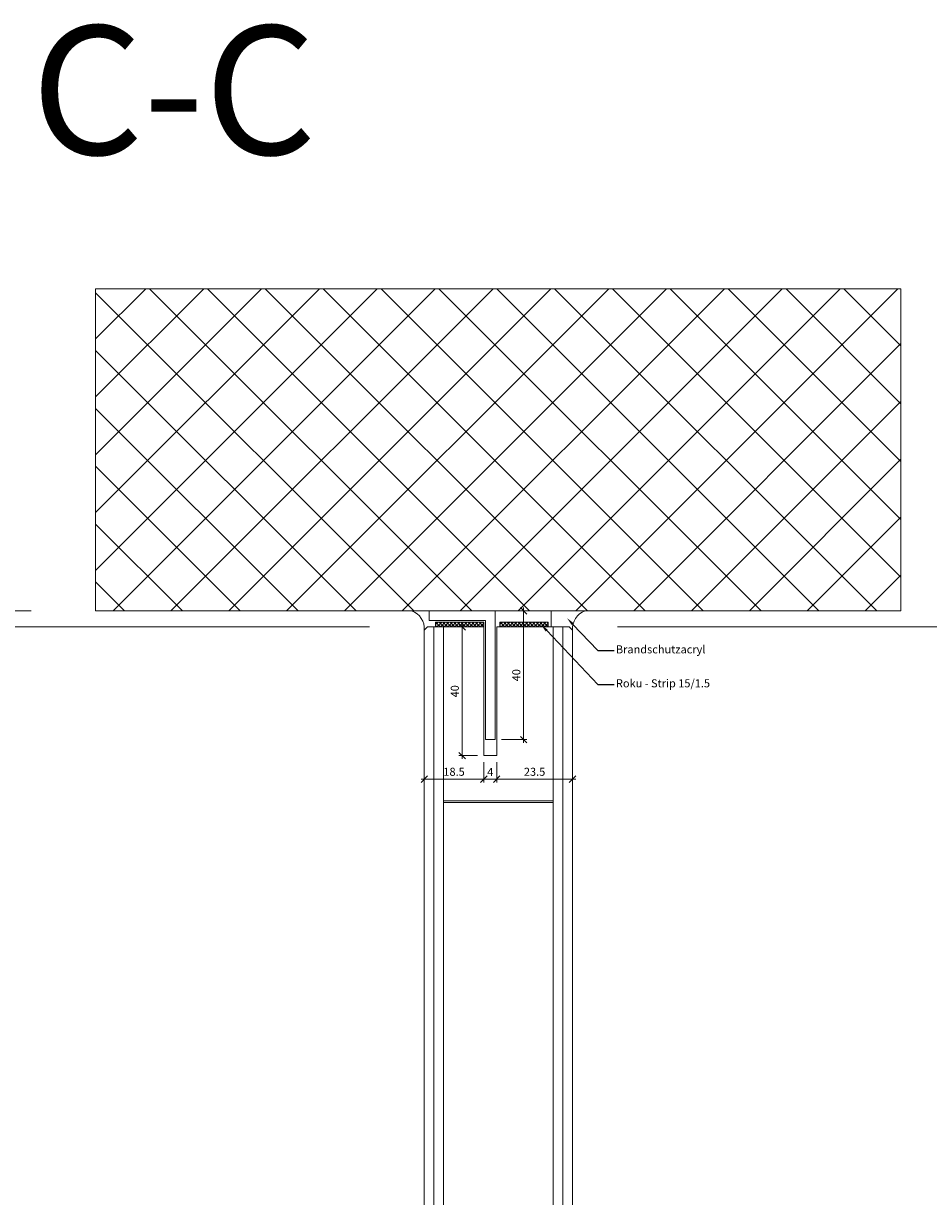
# Model space of a CAD drawing. Units: millimetres. Extents: x 72557 to 74950, y -7532 to -3138.
# Drawn here: x 74369 to 74650, y -3502 to -3138 of the extents above; entities that cross this region are included whole.
import ezdxf
from ezdxf import colors
from ezdxf.entities.mleader import LeaderData, LeaderLine
from ezdxf.math import Vec2, Vec3

# ---------------------------------------------------------------- set-up
doc = ezdxf.new("R2010")
doc.units = ezdxf.units.MM
doc.header["$PDMODE"] = 34
doc.header["$PDSIZE"] = 10
doc.layers.get('0').update_dxf_attribs({"color": 3, "lineweight": 35})
for name, color, linetype, lineweight in [('002_Vollinie_013', 4, 'Continuous', 13), ('050_Bem1', 4, 'Continuous', 13), ('050_Bem10', 4, 'Continuous', 13)]:
    doc.layers.add(name, color=color, linetype=linetype, lineweight=lineweight)
doc.layers.add('SYMBOLE_10', color=2, linetype='Continuous')
doc.styles.add('BEMASSUNG', font='ARIALN.TTF')
doc.styles.add('Masstext', font='arial.ttf')
doc.styles.get("Standard").update_dxf_attribs({"font": 'arial.ttf'})
doc.dimstyles.new('BEM_1', dxfattribs={"dimtxt": 2.5, "dimasz": 2, "dimexe": 1, "dimexo": 2, "dimgap": 1, "dimtad": 1, "dimdec": 1, "dimdsep": 46, "dimtxsty": 'Masstext', "dimblk1": 'OBLIQUE', "dimblk2": 'OBLIQUE', "dimsah": 1, "dimcen": 2, "dimdle": 1, "dimclrd": 256, "dimclre": 256, "dimclrt": 10, "dimadec": 1, "dimazin": 2, "dimtfac": 0.71, "dimtdec": 1, "dimtix": 1, "dimtmove": 2, "dimatfit": 3, "dimfxl": 1, "dimtolj": 1, "dimlwd": -1, "dimlwe": -1, "dimarcsym": 0})
doc.dimstyles.new('BEM_10', dxfattribs={"dimscale": 10, "dimtxt": 2.5, "dimasz": 2, "dimexe": 1, "dimexo": 2, "dimgap": 1, "dimtad": 1, "dimdec": 1, "dimdsep": 46, "dimtxsty": 'Masstext', "dimblk1": 'OBLIQUE', "dimblk2": 'OBLIQUE', "dimsah": 1, "dimcen": 2, "dimdle": 1, "dimclrd": 256, "dimclre": 256, "dimclrt": 10, "dimadec": 1, "dimazin": 2, "dimtfac": 0.714286, "dimtdec": 1, "dimtix": 1, "dimtmove": 2, "dimatfit": 3, "dimfxl": 1, "dimtolj": 1, "dimlwd": -1, "dimlwe": -1, "dimarcsym": 0})

# ---------------------------------------------------------------- blocks, each defined once
blk = doc.blocks.new('*U10')
at = {"layer": 'SYMBOLE_10', "style": 'BEMASSUNG'}
blk.add_attdef('BEZEICHNUNG', (0, 0), '', height=40, dxfattribs=at)
blk = doc.blocks.new('_Oblique')
at = {"color": 0, "lineweight": -2}
blk.add_line((-0.5, -0.5), (0.5, 0.5), dxfattribs=at)
blk = doc.blocks.new('*D35')
at = {"layer": '050_Bem10', "transparency": 16777216}
for p, q in [((74939.82, -3320.5), (74939.82, -3300.5)), ((74661.81, -3320.5), (74949.82, -3320.5)), ((74939.82, -3325.5), (74939.82, -3320.5)), ((74555.82, -3325.5), (74949.82, -3325.5)), ((74939.82, -3325.5), (74939.82, -3345.5))]:
    blk.add_line(p, q, dxfattribs=at)
at = {"layer": 'Defpoints', "color": 0, "lineweight": 5, "transparency": 16777216}
for p in [(74641.81, -3320.5), (74939.82, -3320.5), (74535.82, -3325.5)]:
    blk.add_point(p, dxfattribs=at)
at = {"layer": '050_Bem10', "transparency": 16777216, "xscale": 20, "yscale": 20, "zscale": 20}
for p, rotation in [((74939.82, -3320.5), 270), ((74939.82, -3325.5), 90)]:
    blk.add_blockref('_Oblique', p, dxfattribs=dict(at, rotation=rotation))
at = {"layer": '050_Bem10', "color": 10, "transparency": 16777216, "insert": (74916.91, -3342.88), "char_height": 25, "attachment_point": 5, "rotation": 90, "style": 'Masstext'}
blk.add_mtext('\\A1;5', dxfattribs=at)
blk = doc.blocks.new('*D36')
at = {"layer": '050_Bem1', "transparency": 16777216}
for p, q in [((74517.82, -3320.5), (74525.66, -3320.5)), ((74524.66, -3361.5), (74524.66, -3319.5)), ((74517.82, -3360.5), (74525.66, -3360.5))]:
    blk.add_line(p, q, dxfattribs=at)
at = {"layer": 'Defpoints', "color": 0, "lineweight": 5, "transparency": 16777216}
for p in [(74515.82, -3320.5), (74524.66, -3320.5), (74515.82, -3360.5)]:
    blk.add_point(p, dxfattribs=at)
at = {"layer": '050_Bem1', "transparency": 16777216, "xscale": 2, "yscale": 2, "zscale": 2}
for p, rotation in [((74524.66, -3320.5), 90), ((74524.66, -3360.5), 270)]:
    blk.add_blockref('_Oblique', p, dxfattribs=dict(at, rotation=rotation))
at = {"layer": '050_Bem1', "color": 10, "transparency": 16777216, "insert": (74522.38, -3340.5), "char_height": 2.5, "attachment_point": 5, "rotation": 90, "style": 'Masstext'}
blk.add_mtext('\\A1;40', dxfattribs=at)
blk = doc.blocks.new('*D37')
at = {"layer": '050_Bem1', "transparency": 16777216}
for p, q in [((74510.57, -3325.5), (74504.57, -3325.5)), ((74505.57, -3324.5), (74505.57, -3366.45)), ((74510.32, -3365.45), (74504.57, -3365.45))]:
    blk.add_line(p, q, dxfattribs=at)
at = {"layer": 'Defpoints', "color": 0, "lineweight": 5, "transparency": 16777216}
for p in [(74512.57, -3325.5), (74505.57, -3365.45), (74512.32, -3365.45)]:
    blk.add_point(p, dxfattribs=at)
at = {"layer": '050_Bem1', "transparency": 16777216, "xscale": 2, "yscale": 2, "zscale": 2}
for p, rotation in [((74505.57, -3325.5), 90), ((74505.57, -3365.45), 270)]:
    blk.add_blockref('_Oblique', p, dxfattribs=dict(at, rotation=rotation))
at = {"layer": '050_Bem1', "color": 10, "transparency": 16777216, "insert": (74503.3, -3345.48), "char_height": 2.5, "attachment_point": 5, "rotation": 90, "style": 'Masstext'}
blk.add_mtext('\\A1;40', dxfattribs=at)
blk = doc.blocks.new('*D42')
at = {"layer": '050_Bem10', "transparency": 16777216}
for p, q in [((74296.29, -4030.5), (74296.29, -3315.5)), ((74476.82, -3325.5), (74286.29, -3325.5)), ((74476.82, -4020.5), (74286.29, -4020.5))]:
    blk.add_line(p, q, dxfattribs=at)
at = {"layer": 'Defpoints', "color": 0, "lineweight": 5, "transparency": 16777216}
for p in [(74296.29, -3325.5), (74496.82, -3325.5), (74496.82, -4020.5)]:
    blk.add_point(p, dxfattribs=at)
at = {"layer": '050_Bem10', "transparency": 16777216, "xscale": 20, "yscale": 20, "zscale": 20}
for p, rotation in [((74296.29, -3325.5), 90), ((74296.29, -4020.5), 270)]:
    blk.add_blockref('_Oblique', p, dxfattribs=dict(at, rotation=rotation))
at = {"layer": '050_Bem10', "color": 10, "transparency": 16777216, "insert": (74273.36, -3673), "char_height": 25, "attachment_point": 5, "rotation": 90, "style": 'Masstext'}
blk.add_mtext('\\A1; Oberteil = 695', dxfattribs=at)
blk = doc.blocks.new('*D46')
at = {"layer": '050_Bem10', "transparency": 16777216}
for p, q in [((74196.29, -6030.5), (74196.29, -3310.5)), ((74371.81, -3320.5), (74186.29, -3320.5)), ((74373.81, -6020.5), (74186.29, -6020.5))]:
    blk.add_line(p, q, dxfattribs=at)
at = {"layer": 'Defpoints', "color": 0, "lineweight": 5, "transparency": 16777216}
for p in [(74196.29, -3320.5), (74391.81, -3320.5), (74393.81, -6020.5)]:
    blk.add_point(p, dxfattribs=at)
at = {"layer": '050_Bem10', "transparency": 16777216, "xscale": 20, "yscale": 20, "zscale": 20}
for p, rotation in [((74196.29, -3320.5), 90), ((74196.29, -6020.5), 270)]:
    blk.add_blockref('_Oblique', p, dxfattribs=dict(at, rotation=rotation))
at = {"layer": '050_Bem10', "color": 10, "transparency": 16777216, "insert": (74173.53, -4670.5), "char_height": 25, "attachment_point": 5, "rotation": 90, "style": 'Masstext'}
blk.add_mtext('\\A1;LM 2 = 2700', dxfattribs=at)
blk = doc.blocks.new('*D58')
at = {"layer": '050_Bem10', "transparency": 16777216}
for p, q in [((74296.29, -3320.5), (74296.29, -3300.5)), ((74371.81, -3320.5), (74286.29, -3320.5)), ((74296.29, -3325.5), (74296.29, -3320.5)), ((74474.82, -3325.5), (74286.29, -3325.5)), ((74296.29, -3325.5), (74296.29, -3345.5))]:
    blk.add_line(p, q, dxfattribs=at)
at = {"layer": 'Defpoints', "color": 0, "lineweight": 5, "transparency": 16777216}
for p in [(74296.29, -3320.5), (74391.81, -3320.5), (74494.82, -3325.5)]:
    blk.add_point(p, dxfattribs=at)
at = {"layer": '050_Bem10', "transparency": 16777216, "xscale": 20, "yscale": 20, "zscale": 20}
for p, rotation in [((74296.29, -3320.5), 270), ((74296.29, -3325.5), 90)]:
    blk.add_blockref('_Oblique', p, dxfattribs=dict(at, rotation=rotation))
at = {"layer": '050_Bem10', "color": 10, "lineweight": 5, "transparency": 16777216, "insert": (74273.58, -3344.65), "char_height": 25, "attachment_point": 5, "rotation": 90, "style": 'Masstext'}
blk.add_mtext('\\A1;5', dxfattribs=at)
blk = doc.blocks.new('*D143')
at = {"layer": '050_Bem10', "transparency": 16777216}
for p, q in [((74939.82, -4015.5), (74939.82, -3315.5)), ((74553.82, -3325.5), (74949.82, -3325.5)), ((74558.82, -4005.5), (74949.82, -4005.5))]:
    blk.add_line(p, q, dxfattribs=at)
at = {"layer": 'Defpoints', "color": 0, "lineweight": 5, "transparency": 16777216}
for p in [(74533.82, -3325.5), (74939.82, -3325.5), (74538.82, -4005.5)]:
    blk.add_point(p, dxfattribs=at)
at = {"layer": '050_Bem10', "transparency": 16777216, "xscale": 20, "yscale": 20, "zscale": 20}
for p, rotation in [((74939.82, -3325.5), 90), ((74939.82, -4005.5), 270)]:
    blk.add_blockref('_Oblique', p, dxfattribs=dict(at, rotation=rotation))
at = {"layer": '050_Bem10', "color": 10, "lineweight": 5, "transparency": 16777216, "insert": (74917.06, -3665.5), "char_height": 25, "attachment_point": 5, "rotation": 90, "style": 'Masstext'}
blk.add_mtext('\\A1;680', dxfattribs=at)
blk = doc.blocks.new('*D287')
at = {"layer": '050_Bem1', "transparency": 16777216}
for p, q in [((74493.82, -3367.45), (74493.82, -3373.76)), ((74512.32, -3367.45), (74512.32, -3373.76)), ((74492.82, -3372.76), (74513.32, -3372.76))]:
    blk.add_line(p, q, dxfattribs=at)
at = {"layer": 'Defpoints', "color": 0, "lineweight": 5, "transparency": 16777216}
for p in [(74493.82, -3365.45), (74512.32, -3365.45), (74512.32, -3372.76)]:
    blk.add_point(p, dxfattribs=at)
at = {"layer": '050_Bem1', "transparency": 16777216, "xscale": 2, "yscale": 2, "zscale": 2, "rotation": 180}
blk.add_blockref('_Oblique', (74493.82, -3372.76), dxfattribs=at)
at = {"layer": '050_Bem1', "transparency": 16777216, "xscale": 2, "yscale": 2, "zscale": 2}
blk.add_blockref('_Oblique', (74512.32, -3372.76), dxfattribs=at)
at = {"layer": '050_Bem1', "color": 10, "lineweight": 5, "transparency": 16777216, "insert": (74503.07, -3370.48), "char_height": 2.5, "attachment_point": 5, "style": 'Masstext'}
blk.add_mtext('\\A1;18.5', dxfattribs=at)
blk = doc.blocks.new('*D288')
at = {"layer": '050_Bem1', "transparency": 16777216}
for p, q in [((74512.32, -3367.45), (74512.32, -3373.76)), ((74516.32, -3367.45), (74516.32, -3373.76)), ((74511.32, -3372.76), (74517.32, -3372.76))]:
    blk.add_line(p, q, dxfattribs=at)
at = {"layer": 'Defpoints', "color": 0, "lineweight": 5, "transparency": 16777216}
for p in [(74512.32, -3365.45), (74516.32, -3365.45), (74516.32, -3372.76)]:
    blk.add_point(p, dxfattribs=at)
at = {"layer": '050_Bem1', "transparency": 16777216, "xscale": 2, "yscale": 2, "zscale": 2, "rotation": 180}
blk.add_blockref('_Oblique', (74512.32, -3372.76), dxfattribs=at)
at = {"layer": '050_Bem1', "transparency": 16777216, "xscale": 2, "yscale": 2, "zscale": 2}
blk.add_blockref('_Oblique', (74516.32, -3372.76), dxfattribs=at)
at = {"layer": '050_Bem1', "color": 10, "lineweight": 5, "transparency": 16777216, "insert": (74514.32, -3370.51), "char_height": 2.5, "attachment_point": 5, "style": 'Masstext'}
blk.add_mtext('\\A1;4', dxfattribs=at)
blk = doc.blocks.new('*D289')
at = {"layer": '050_Bem1', "transparency": 16777216}
for p, q in [((74516.32, -3367.45), (74516.32, -3373.76)), ((74515.32, -3372.76), (74540.82, -3372.76)), ((74539.82, -3370.76), (74539.82, -3371.76))]:
    blk.add_line(p, q, dxfattribs=at)
at = {"layer": 'Defpoints', "color": 0, "lineweight": 5, "transparency": 16777216}
for p in [(74516.32, -3365.45), (74539.82, -3372.76), (74539.82, -3372.76)]:
    blk.add_point(p, dxfattribs=at)
at = {"layer": '050_Bem1', "transparency": 16777216, "xscale": 2, "yscale": 2, "zscale": 2, "rotation": 180}
blk.add_blockref('_Oblique', (74516.32, -3372.76), dxfattribs=at)
at = {"layer": '050_Bem1', "transparency": 16777216, "xscale": 2, "yscale": 2, "zscale": 2}
blk.add_blockref('_Oblique', (74539.82, -3372.76), dxfattribs=at)
at = {"layer": '050_Bem1', "color": 10, "lineweight": 5, "transparency": 16777216, "insert": (74528.07, -3370.48), "char_height": 2.5, "attachment_point": 5, "style": 'Masstext'}
blk.add_mtext('\\A1;23.5', dxfattribs=at)

msp = doc.modelspace()

# ---------------------------------------------------------------- hatches: boundary and pattern name
at = {"layer": '002_Vollinie_013'}
h = msp.add_hatch(dxfattribs=at)
h.set_pattern_fill('ANSI37', color=256, scale=0.25, style=0)
h.set_pattern_definition([(225, (74512.3229, -3325.4996), (-0.561266, 0.561266), []), (135, (74512.3229, -3325.4996), (0.561266, 0.561266), [])])
h.paths.add_polyline_path([(74512.3229, -3323.9996), (74512.3229, -3325.4996), (74497.3229, -3325.4996), (74497.3229, -3323.9996)])
h = msp.add_hatch(dxfattribs=at)
h.set_pattern_fill('ANSI37', color=256, scale=0.25, style=0)
h.set_pattern_definition([(225, (74532.3229, -3325.4996), (-0.561266, 0.561266), []), (135, (74532.3229, -3325.4996), (0.561266, 0.561266), [])])
h.paths.add_polyline_path([(74532.3229, -3323.9996), (74532.3229, -3325.4996), (74517.3229, -3325.4996), (74517.3229, -3323.9996)])
at = {"layer": '050_Bem1'}
h = msp.add_hatch(dxfattribs=at)
h.set_pattern_fill('ANSI37', color=256, scale=4)
h.set_pattern_definition([(45, (-2.437, -5), (-8.9802561, 8.9802561), []), (135, (-2.437, -5), (-8.9802561, -8.9802561), [])])
h.paths.add_polyline_path([(74391.8057, -3220.504), (74391.8057, -3320.504), (74495.1018, -3320.504), (74495.1018, -3320.5033), (74505.025, -3320.504), (74641.8057, -3320.504), (74641.8057, -3220.504)])

# ---------------------------------------------------------------- linework, layer by layer
at = {"layer": '002_Vollinie_013'}
for p, q in [((74495.3229, -3323.504), (74495.3229, -3320.504)), ((74495.3229, -3320.504), (74515.8229, -3320.504)), ((74495.3229, -3323.504), (74495.3229, -3320.504)), ((74495.3229, -3320.504), (74515.8229, -3320.504)), ((74515.8229, -3320.504), (74515.8229, -3360.504)), ((74515.8229, -3320.504), (74515.8229, -3360.504)), ((74512.8229, -3323.504), (74495.3229, -3323.504)), ((74512.8229, -3323.504), (74495.3229, -3323.504)), ((74512.8229, -3360.504), (74512.8229, -3323.504)), ((74512.8229, -3360.504), (74512.8229, -3323.504)), ((74515.8229, -3360.504), (74512.8229, -3360.504)), ((74515.8229, -3360.504), (74512.8229, -3360.504))]:
    msp.add_line(p, q, dxfattribs=at)
at = {"layer": '002_Vollinie_013', "color": 10, "lineweight": 5}
msp.add_lwpolyline([(74391.8057, -3320.504), (74641.8057, -3320.504), (74641.8057, -3220.504), (74391.8057, -3220.504)], close=True, dxfattribs=at)
at = {"layer": '002_Vollinie_013'}
for points in [[(74641.8057, -3320.5028), (74641.8057, -3320.5028), (74391.8057, -3320.5036), (74391.8057, -3320.5036)], [(74493.8217, -4019.5002), (74493.8217, -3326.5002), (74494.8195, -3325.5009), (74498.3214, -3325.5009), (74498.3214, -3325.5002), (74512.3214, -3325.5002), (74512.3214, -3365.4546), (74516.3214, -3365.4546), (74516.3214, -3325.5002), (74532.3214, -3325.5002), (74532.3214, -3325.5002), (74538.8217, -3325.5002), (74539.8217, -3326.5002), (74539.8217, -4004.5002)], [(74512.3229, -3323.9996), (74497.3229, -3323.9996), (74497.3229, -3325.4996), (74512.3229, -3325.4996), (74512.3229, -3323.9996)], [(74532.3229, -3323.9996), (74517.3229, -3323.9996), (74517.3229, -3325.4996), (74532.3229, -3325.4996), (74532.3229, -3323.9996)]]:
    msp.add_lwpolyline(points, dxfattribs=at)
at = {"layer": '050_Bem1'}
for p, q in [((74533.8217, -3325.5002), (74533.8217, -4004.0002)), ((74536.8233, -3325.4996), (74533.8233, -3325.4996)), ((74536.8217, -4004.0002), (74536.8217, -3325.5002))]:
    msp.add_line(p, q, dxfattribs=at)
msp.add_lwpolyline([(74495.3229, -3320.504), (74495.3229, -3320.504), (74489.8992, -3320.504, -0.33603417), (74493.8233, -3326.4996), (74494.8208, -3325.4996), (74498.3229, -3325.4996), (74498.3229, -3325.4996)], format="xyb", dxfattribs=at)
msp.add_lwpolyline([(74533.1649, -3320.5033), (74543.7473, -3320.504, 0.33603417), (74539.8233, -3326.4996), (74538.8257, -3325.4996), (74533.1664, -3325.4996)], format="xyb", close=True, dxfattribs=at)
for points in [[(74493.8217, -3326.5002), (74494.8195, -3325.5009), (74496.8217, -3325.5009), (74496.8217, -4020.5002), (74494.8217, -4020.5002), (74493.8217, -4019.5002), (74493.8217, -3326.5002)], [(74496.8217, -4020.5002), (74496.8217, -3325.5009), (74498.3214, -3325.5009), (74498.3214, -3325.5002), (74499.8217, -3325.5002), (74499.8217, -4020.5002), (74497.3217, -4020.5002), (74496.8217, -4020.5002)], [(74499.8217, -3379.5002), (74499.8217, -3325.5002), (74512.3214, -3325.5002), (74512.3214, -3365.4546), (74516.3214, -3365.4546), (74516.3214, -3325.5002), (74532.3214, -3325.5002), (74532.3214, -3325.5002), (74533.8217, -3325.5002), (74533.8217, -3379.5002), (74499.8217, -3379.5002)], [(74536.8217, -4005.5002), (74536.8217, -3325.5002), (74538.8217, -3325.5002), (74539.8217, -3326.5002), (74539.8217, -4004.5002), (74538.8217, -4005.5002), (74536.8217, -4005.5002)]]:
    msp.add_lwpolyline(points, dxfattribs=at)
msp.add_lwpolyline([(74499.8217, -3966.0002), (74533.8217, -3966.0002), (74533.8217, -3380.0002), (74499.8217, -3380.0002)], close=True, dxfattribs=at)

# ---------------------------------------------------------------- block references
at = {"layer": 'SYMBOLE_10'}
msp.add_blockref('*U10', (74371.7905, -3178.824), dxfattribs=at).add_auto_attribs({'BEZEICHNUNG': 'C-C'})

# ---------------------------------------------------------------- dimensions: what is measured, and where the dimension line sits
at = {"layer": '050_Bem1'}
for base, p1, p2, picture, middle in [((74524.6589, -3320.504), (74515.8229, -3360.504), (74515.8229, -3320.504), '*D36', (74522.3825, -3340.504)), ((74505.5731, -3365.454), (74512.5729, -3325.4996), (74512.3229, -3365.454), '*D37', (74503.2967, -3345.4768))]:
    dim = msp.add_linear_dim(base=base, p1=p1, p2=p2, angle=270, dimstyle='BEM_1', dxfattribs=at)
    dim.commit()
    dim.dimension.update_dxf_attribs({"geometry": picture, "text_midpoint": middle})
at = {"layer": '050_Bem1', "color": 10, "lineweight": 5}
for base, p1, p2, picture, middle in [((74512.3214, -3372.7586), (74493.8217, -3365.4546), (74512.3214, -3365.4546), '*D287', (74503.0716, -3370.4822)), ((74516.3214, -3372.7586), (74512.3214, -3365.4546), (74516.3214, -3365.4546), '*D288', (74514.3214, -3370.5086)), ((74539.8217, -3372.7586), (74516.3214, -3365.4546), (74539.8217, -3372.7586), '*D289', (74528.0716, -3370.4813))]:
    dim = msp.add_linear_dim(base=base, p1=p1, p2=p2, dimstyle='BEM_1', dxfattribs=at)
    dim.commit()
    dim.dimension.update_dxf_attribs({"geometry": picture, "text_midpoint": middle})
at = {"layer": '050_Bem10', "lineweight": 5}
dim = msp.add_linear_dim(base=(74296.2909, -3320.5036), p1=(74494.8208, -3325.4996), p2=(74391.8057, -3320.5036), angle=90, dimstyle='BEM_10', dxfattribs=at)
dim.commit()
dim.dimension.update_dxf_attribs({"geometry": '*D58', "text_midpoint": (74273.5777, -3344.6538), "dimtype": 160})
at = {"layer": '050_Bem10'}
dim = msp.add_linear_dim(base=(74939.8233, -3320.504), p1=(74535.8211, -3325.5002), p2=(74641.8057, -3320.504), angle=90, dimstyle='BEM_10', dxfattribs=at)
dim.commit()
dim.dimension.update_dxf_attribs({"geometry": '*D35', "text_midpoint": (74916.9121, -3342.8779), "dimtype": 160})
for base, p1, p2, text, picture, middle in [((74196.2909, -3320.5036), (74393.8062, -6020.5001), (74391.8057, -3320.5036), 'LM 2 = <>', '*D46', (74173.5266, -4670.5018)), ((74296.2909, -3325.5002), (74496.8233, -4020.4996), (74496.8233, -3325.5002), ' Oberteil = <>', '*D42', (74273.3561, -3672.9999))]:
    dim = msp.add_linear_dim(base=base, p1=p1, p2=p2, angle=90, text=text, dimstyle='BEM_10', dxfattribs=at)
    dim.commit()
    dim.dimension.update_dxf_attribs({"geometry": picture, "text_midpoint": middle})
at = {"layer": '050_Bem10', "color": 10, "lineweight": 5}
dim = msp.add_linear_dim(base=(74939.8233, -3325.4996), p1=(74538.823, -4005.4999), p2=(74533.8233, -3325.4996), angle=90, dimstyle='BEM_10', dxfattribs=at)
dim.commit()
dim.dimension.update_dxf_attribs({"geometry": '*D143', "text_midpoint": (74917.0589, -3665.4998)})

# ---------------------------------------------------------------- leaders
at = {"layer": '050_Bem1'}
ml = msp.add_multileader_mtext('Standard', dxfattribs=at)
ml.set_content('Roku - Strip 15/1.5', color=256)
ml.set_leader_properties(color=256)
ml.build(insert=Vec2(0, 0))
ml.multileader.update_dxf_attribs({"dogleg_length": 5.8254, "arrow_head_size": 2.5})
ctx = ml.context
ctx.base_point, ctx.char_height, ctx.arrow_head_size, ctx.landing_gap_size, ctx.plane_origin = Vec3(74552.8133, -3343.3633), 2.5, 2.5, 0.5, Vec3(74731.5377, -4014.3545)
notes = []
notes.append((ctx, [(0, (1, 1, 0), (74547.6842, -3343.3633), (1, 0), 5.1291, [(0, [(74530.1038, -3324.8311)], 0, [])])]))
ctx.mtext.insert, ctx.mtext.flow_direction = Vec3(74553.3133, -3341.7662), 5
ml = msp.add_multileader_mtext('Standard', dxfattribs=at)
ml.set_content('Brandschutzacryl', color=256)
ml.set_leader_properties(color=256)
ml.build(insert=Vec2(0, 0))
ml.multileader.update_dxf_attribs({"dogleg_length": 5.8254, "arrow_head_size": 2.5})
ctx = ml.context
ctx.base_point, ctx.char_height, ctx.arrow_head_size, ctx.landing_gap_size, ctx.plane_origin = Vec3(74552.8133, -3332.8334), 2.5, 2.5, 0.5, Vec3(74731.5377, -4003.8247)
notes.append((ctx, [(0, (1, 1, 0), (74547.6842, -3332.8334), (1, 0), 5.1291, [(0, [(74538.1481, -3322.7782)], 0, [])])]))
ctx.mtext.insert, ctx.mtext.flow_direction = Vec3(74553.3133, -3331.2159), 5
for ctx, leaders in notes:
    for number, flags, end, landing, length, lines in leaders:
        leader = LeaderData()
        leader.index, (leader.has_last_leader_line, leader.has_dogleg_vector, leader.attachment_direction) = number, flags
        leader.last_leader_point, leader.dogleg_vector, leader.dogleg_length = Vec3(end), Vec3(landing), length
        for number, points, colour, breaks in lines:
            line = LeaderLine()
            line.index, line.vertices, line.color, line.breaks = number, Vec3.list(points), colors.encode_raw_color(colour), breaks
            leader.lines.append(line)
        ctx.leaders.append(leader)

doc.saveas('drawing.dxf')
